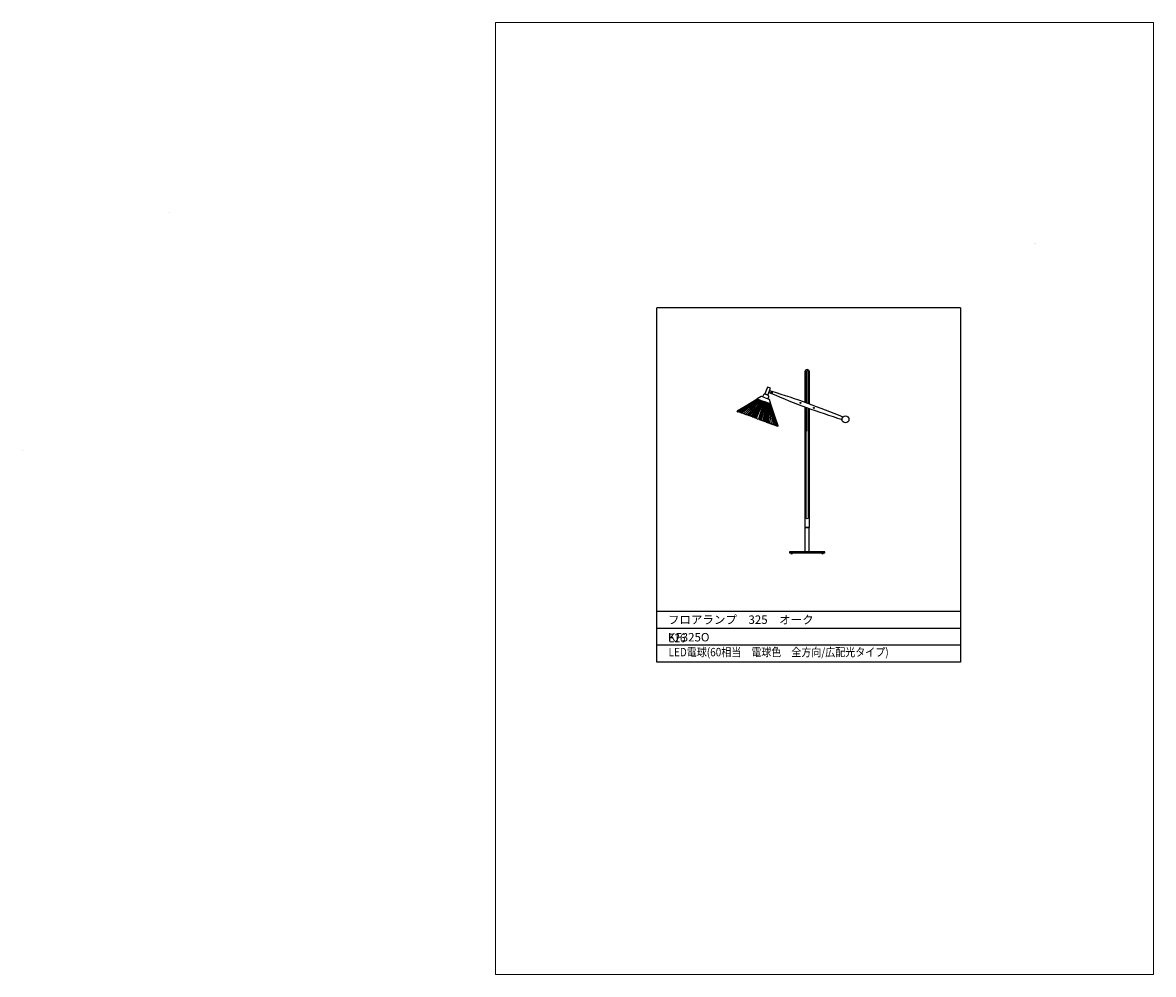
# Model space of a CAD drawing. Units: millimetres. Extents: x 112 to 565, y 0 to 381.
import ezdxf

# ---------------------------------------------------------------- set-up
doc = ezdxf.new("R2010")
doc.units = ezdxf.units.MM
doc.header["$MEASUREMENT"] = 0
doc.layers.get('Defpoints').update_dxf_attribs({"lineweight": 0})
for name, color, linetype, lineweight in [('FLAME', 7, 'Continuous', 0), ('shade', 7, 'Continuous', 0), ('text', 7, 'Continuous', 0)]:
    doc.layers.add(name, color=color, linetype=linetype, lineweight=lineweight)

msp = doc.modelspace()

# ---------------------------------------------------------------- hatches: boundary and pattern name
at = {"layer": 'shade', "true_color": 0x000000, "transparency": 33554687}
h = msp.add_hatch(color=18, dxfattribs=at)
edge = h.paths.add_edge_path()
edge.add_spline(control_points=[(171.24, 304.89), (171.24, 304.89), (171.25, 304.89), (171.25, 304.89), (171.25, 304.89), (171.24, 304.89), (171.24, 304.89)], knot_values=[0, 0, 0, 0, 1, 1, 1, 2, 2, 2, 2], degree=3, periodic=0)
h = msp.add_hatch(color=18, dxfattribs=at)
edge = h.paths.add_edge_path()
edge.add_spline(control_points=[(112.26, 209.88), (112.27, 209.88), (112.27, 209.88), (112.28, 209.88), (112.28, 209.88), (112.26, 209.88), (112.26, 209.88)], knot_values=[0, 0, 0, 0, 1, 1, 1, 2, 2, 2, 2], degree=3, periodic=0)

# ---------------------------------------------------------------- linework, layer by layer
at = {"layer": 'Defpoints', "color": 18, "lineweight": 0, "true_color": 0x000000}
msp.add_lwpolyline([(301.61, 381), (565.07, 381), (565.07, 0), (301.61, 0)], close=True, dxfattribs=at)
at = {"layer": 'FLAME', "color": 2, "lineweight": 25, "true_color": 0xffff00}
for p, q in [((366.26, 125), (366.26, 266.86)), ((487.86, 266.86), (366.26, 266.86)), ((487.86, 266.86), (487.86, 125)), ((487.86, 145.27), (366.26, 145.27)), ((487.86, 138.51), (366.26, 138.51)), ((487.86, 131.75), (366.26, 131.75)), ((487.86, 125), (366.26, 125))]:
    msp.add_line(p, q, dxfattribs=at)
at = {"layer": 'shade', "color": 6, "lineweight": 25, "true_color": 0xff00ff}
for p, q in [((412.13, 233.08), (412.3, 232.73)), ((412.34, 232.75), (412.18, 233.1)), ((398.4, 225.55), (406.43, 230.32)), ((398.42, 225.54), (406.43, 230.32)), ((406.47, 230.31), (398.52, 225.5)), ((398.73, 225.43), (406.53, 230.28)), ((399.03, 225.32), (406.63, 230.25)), ((406.76, 230.2), (399.43, 225.17)), ((399.92, 224.99), (406.92, 230.14)), ((407.11, 230.07), (400.5, 224.79)), ((401.15, 224.55), (407.32, 230)), ((401.87, 224.29), (407.56, 229.91)), ((402.65, 224), (407.81, 229.82)), ((403.13, 223.57), (405.9, 226.86)), ((408.08, 229.72), (403.48, 223.7)), ((407.33, 228.01), (403.94, 223.27)), ((404.35, 223.38), (408.36, 229.62)), ((404.79, 222.96), (408.55, 229.31)), ((405.25, 223.05), (408.66, 229.51)), ((405.66, 222.65), (408.88, 229.43)), ((406.17, 222.72), (408.95, 229.4)), ((406.41, 230.35), (409.11, 229.37)), ((406.41, 230.35), (406.43, 230.32)), ((406.43, 230.32), (409.1, 229.35)), ((407.09, 222.38), (409.25, 229.29)), ((407.43, 222), (409.32, 229.27)), ((408.01, 222.05), (409.55, 229.19)), ((408.3, 221.69), (409.5, 228.96)), ((408.91, 221.72), (409.84, 229.08)), ((411.78, 228.37), (409.1, 229.35)), ((411.81, 228.38), (409.11, 229.37)), ((409.6, 227.18), (409.15, 221.38)), ((410.13, 228.98), (409.78, 221.41)), ((410.61, 221.1), (410.4, 228.88)), ((411.39, 220.82), (410.65, 228.79)), ((412.11, 220.56), (410.89, 228.7)), ((411.1, 228.62), (412.77, 220.32)), ((413.34, 220.11), (411.29, 228.55)), ((411.45, 228.5), (413.83, 219.93)), ((414.23, 219.79), (411.58, 228.45)), ((414.54, 219.68), (411.67, 228.41)), ((411.74, 228.39), (414.74, 219.6)), ((411.81, 228.38), (411.78, 228.37)), ((414.84, 219.56), (411.78, 228.38)), ((414.86, 219.56), (411.78, 228.37)), ((423.61, 228.9), (423.77, 228.55)), ((423.81, 228.57), (423.65, 228.92)), ((426.04, 226.98), (426.04, 217.51)), ((426.77, 217.51), (426.77, 226.72)), ((429, 226.94), (429.16, 226.59)), ((429.21, 226.61), (429.04, 226.96)), ((398.4, 225.55), (398.66, 225.19)), ((401.63, 224.11), (402.43, 224.84)), ((404.26, 225.82), (402.35, 223.85)), ((409.97, 221.08), (409.96, 225.38)), ((410.54, 223.53), (410.74, 220.8)), ((411.46, 220.53), (411.32, 221.6)), ((414.86, 219.56), (414.43, 219.45))]:
    msp.add_line(p, q, dxfattribs=at)
for points in [[(409.5, 232.36), (410.73, 231.91), (411.73, 234.65), (410.5, 235.1)], [(425.56, 169.15), (427.26, 169.15), (427.26, 178.87), (425.56, 178.87)], [(419.35, 168.76), (433.46, 168.76), (433.46, 169.15), (419.35, 169.15)]]:
    msp.add_lwpolyline(points, close=True, dxfattribs=at)
for points in [[(412.37, 233.28), (411.37, 233.64), (411.1, 232.91), (412.11, 232.55)], [(399.11, 225.03), (398.73, 225.43), (398.86, 225.12), (398.52, 225.5), (398.71, 225.18), (398.42, 225.54), (398.66, 225.19), (398.4, 225.55)], [(406.55, 222.32), (406.17, 222.72), (405.66, 222.65), (405.25, 223.05), (404.79, 222.96), (404.35, 223.38), (403.94, 223.27), (403.48, 223.7), (403.13, 223.57), (402.65, 224), (402.35, 223.85), (401.87, 224.29), (401.63, 224.11), (401.15, 224.55), (400.97, 224.35), (400.5, 224.79), (400.38, 224.57), (399.92, 224.99), (399.87, 224.75), (399.43, 225.17), (399.44, 224.91), (399.03, 225.32), (399.11, 225.03)], [(406.55, 222.32), (407.09, 222.38), (407.43, 222), (408.01, 222.05), (408.3, 221.69), (408.91, 221.72), (409.15, 221.38), (409.78, 221.41), (409.97, 221.08), (410.61, 221.1), (410.74, 220.8), (411.39, 220.82), (411.46, 220.53), (412.11, 220.56), (412.12, 220.29), (412.77, 220.32), (412.71, 220.08), (413.34, 220.11), (413.22, 219.89), (413.83, 219.93), (413.65, 219.74), (414.23, 219.79), (413.99, 219.62)], [(413.99, 219.62), (414.54, 219.68), (414.23, 219.53), (414.74, 219.6), (414.38, 219.47), (414.84, 219.56), (414.43, 219.45), (414.86, 219.56)]]:
    msp.add_lwpolyline(points, dxfattribs=at)
for centre, radius in [((412.24, 232.91), 0.195), ((423.71, 228.74), 0.195), ((429.1, 226.77), 0.195), ((441.79, 222.16), 1.39)]:
    msp.add_circle(centre, radius, dxfattribs=at)
at = {"layer": 'shade', "color": 18, "lineweight": 0, "true_color": 0x000000}
for points in [[(171.24, 304.89), (171.24, 304.89), (171.25, 304.89), (171.25, 304.89), (171.25, 304.89), (171.24, 304.89), (171.24, 304.89)], [(112.26, 209.88), (112.27, 209.88), (112.27, 209.88), (112.28, 209.88), (112.28, 209.88), (112.26, 209.88), (112.26, 209.88)]]:
    msp.add_open_spline(points, degree=3, knots=[0, 0, 0, 0, 1, 1, 1, 2, 2, 2, 2], dxfattribs=at)
at = {"layer": 'shade'}
for points in [[(171.24, 304.89), (171.24, 304.89), (171.25, 304.89), (171.25, 304.89), (171.25, 304.89), (171.24, 304.89), (171.24, 304.89)], [(112.26, 209.88), (112.27, 209.88), (112.27, 209.88), (112.28, 209.88), (112.28, 209.88), (112.26, 209.88), (112.26, 209.88)]]:
    msp.add_open_spline(points, degree=3, knots=[0, 0, 0, 0, 1, 1, 1, 2, 2, 2, 2], dxfattribs=at)
at = {"layer": 'shade', "color": 6, "lineweight": 25, "true_color": 0xff00ff}
for points, knots in [([(427.31, 228.32), (427.31, 228.32), (427.31, 241.2), (427.31, 241.2), (427.31, 241.7), (426.9, 242.1), (426.41, 242.1), (425.91, 242.1), (425.51, 241.7), (425.51, 241.2), (425.51, 241.2), (425.51, 228.98), (425.51, 228.98)], [0, 0, 0, 0, 1, 1, 1, 2, 2, 2, 3, 3, 3, 4, 4, 4, 4]), ([(426.77, 228.53), (426.77, 228.53), (426.77, 241.2), (426.77, 241.2), (426.77, 241.4), (426.61, 241.57), (426.41, 241.57), (426.21, 241.57), (426.04, 241.4), (426.04, 241.2), (426.04, 241.2), (426.04, 228.79), (426.04, 228.79)], [0, 0, 0, 0, 1, 1, 1, 2, 2, 2, 3, 3, 3, 4, 4, 4, 4]), ([(409.64, 230.83), (409.64, 230.83), (408.11, 231.39), (408.11, 231.39), (408.1, 231.39), (408.08, 231.39), (408.07, 231.38), (408.07, 231.38), (406.41, 230.35), (406.41, 230.35)], [0, 0, 0, 0, 1, 1, 1, 2, 2, 2, 3, 3, 3, 3]), ([(410.12, 232.13), (410.12, 232.13), (409.64, 232.31), (409.64, 232.31), (409.33, 232.42), (409, 232.26), (408.89, 231.96), (408.89, 231.96), (408.61, 231.2), (408.61, 231.2)], [0, 0, 0, 0, 1, 1, 1, 2, 2, 2, 3, 3, 3, 3]), ([(410.12, 232.13), (410.12, 232.13), (410.6, 231.96), (410.6, 231.96), (410.9, 231.85), (411.06, 231.51), (410.95, 231.21), (410.95, 231.21), (410.67, 230.45), (410.67, 230.45)], [0, 0, 0, 0, 1, 1, 1, 2, 2, 2, 3, 3, 3, 3]), ([(412.37, 233.28), (412.17, 233.35), (411.95, 233.25), (411.87, 233.04), (411.8, 232.84), (411.9, 232.62), (412.11, 232.55)], [0, 0, 0, 0, 1, 1, 1, 2, 2, 2, 2]), ([(412.11, 232.55), (416.72, 230.54), (421.39, 228.67), (426.12, 226.95), (430.86, 225.28), (435.63, 223.65), (440.4, 222.06)], [0, 0, 0, 0, 1, 1, 1, 2, 2, 2, 2]), ([(440.79, 223.12), (436.11, 224.97), (431.41, 226.78), (426.7, 228.55), (421.97, 230.27), (417.19, 231.85), (412.37, 233.28)], [0, 0, 0, 0, 1, 1, 1, 2, 2, 2, 2]), ([(409.64, 230.83), (409.64, 230.83), (411.18, 230.27), (411.18, 230.27), (411.19, 230.26), (411.2, 230.25), (411.2, 230.24), (411.2, 230.24), (411.81, 228.38), (411.81, 228.38)], [0, 0, 0, 0, 1, 1, 1, 2, 2, 2, 3, 3, 3, 3]), ([(425.51, 227.18), (425.51, 227.18), (425.51, 178.92), (425.51, 178.92), (425.51, 178.9), (425.53, 178.87), (425.56, 178.87), (425.56, 178.87), (427.26, 178.87), (427.26, 178.87), (427.29, 178.87), (427.31, 178.9), (427.31, 178.92), (427.31, 178.92), (427.31, 226.54), (427.31, 226.54)], [0, 0, 0, 0, 1, 1, 1, 2, 2, 2, 3, 3, 3, 4, 4, 4, 5, 5, 5, 5]), ([(426.77, 217.56), (426.77, 217.56), (426.77, 182.77), (426.77, 182.77), (426.77, 182.57), (426.61, 182.41), (426.41, 182.41), (426.21, 182.41), (426.04, 182.57), (426.04, 182.77), (426.04, 182.77), (426.04, 217.56), (426.04, 217.56)], [0, 0, 0, 0, 1, 1, 1, 2, 2, 2, 3, 3, 3, 4, 4, 4, 4]), ([(419.84, 168.76), (419.84, 168.54), (420.02, 168.37), (420.23, 168.37), (420.44, 168.37), (420.62, 168.54), (420.62, 168.76)], [0, 0, 0, 0, 1, 1, 1, 2, 2, 2, 2]), ([(432.2, 168.76), (432.2, 168.54), (432.37, 168.37), (432.58, 168.37), (432.8, 168.37), (432.97, 168.54), (432.97, 168.76)], [0, 0, 0, 0, 1, 1, 1, 2, 2, 2, 2])]:
    msp.add_open_spline(points, degree=3, knots=knots, dxfattribs=at)

# ---------------------------------------------------------------- texts
at = {"layer": 'FLAME', "char_height": 0.2, "attachment_point": 7}
for s, insert in [('\\C2;\\c65535;\\FKozuka Gothic Pr6N R|b0|i0|c128;\\H0.072056;\\W1.000000;7', (517.59, 293.93)), ('\\C2;\\c65535;\\FKozuka Gothic Pr6N R|b0|i0|c128;\\H0.072056;\\W1.000000;6', (517.59, 293.65)), ('\\C2;\\c65535;\\FKozuka Gothic Pr6N R|b0|i0|c128;\\H0.072056;\\W1.000000;5', (517.59, 293.18)), ('\\C2;\\c65535;\\FKozuka Gothic Pr6N R|b0|i0|c128;\\H0.072056;\\W1.000000;4', (517.59, 293.02)), ('\\C2;\\c65535;\\FKozuka Gothic Pr6N R|b0|i0|c128;\\H0.072056;\\W1.000000;3', (517.58, 292.71)), ('\\C2;\\c65535;\\FKozuka Gothic Pr6N R|b0|i0|c128;\\H0.072056;\\W1.000000;2', (517.72, 292.71)), ('\\C2;\\c65535;\\FKozuka Gothic Pr6N R|b0|i0|c128;\\H0.072056;\\W1.000000;1', (517.87, 292.71))]:
    msp.add_mtext(s, dxfattribs=dict(at, insert=insert))
at = {"layer": 'text', "char_height": 0.2, "attachment_point": 7}
for s, insert in [('\\C4;\\c16776960;\\FMS PMincho|b0|i0|c128;\\H3.377659;\\W1.000000;フロアランプ\u3000325\u3000オーク', (370.67, 140.3)), ('\\C4;\\c16776960;\\FMS PMincho|b0|i0|c128;\\H3.377659;\\W1.000000;KF325O', (370.69, 133.29)), ('\\C4;\\c16776960;\\FMS PMincho|b0|i0|c128;\\H3.377659;\\W0.869454;E26 LED電球(60相当\u3000電球色\u3000全方向/広配光タイプ)', (370.93, 127.32))]:
    msp.add_mtext(s, dxfattribs=dict(at, insert=insert))

doc.saveas('drawing.dxf')
